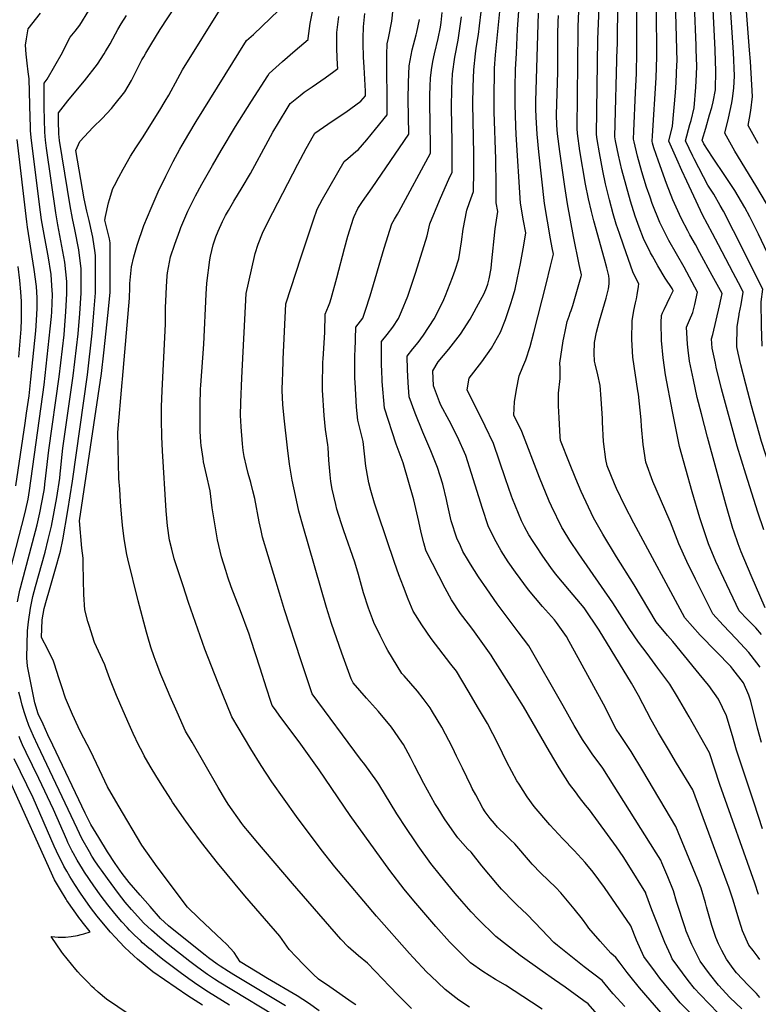
# Model space of a CAD drawing. Units: inches. Extents: x 2614254 to 2619653, y 1475297 to 1480667.
# Drawn here: x 2617817 to 2618421, y 1478840 to 1479645 of the extents above; entities that cross this region are included whole.
import ezdxf

# ---------------------------------------------------------------- set-up
doc = ezdxf.new("R2010")
doc.units = ezdxf.units.IN
doc.header["$MEASUREMENT"] = 0
doc.layers.add('tile_2735_35_contour_10ft', color=194, linetype='Continuous')

msp = doc.modelspace()

# ---------------------------------------------------------------- linework, layer by layer
at = {"layer": 'tile_2735_35_contour_10ft'}
msp.add_line((2618382.78, 1479435.9, 8670), (2618372.74, 1479454.35, 8670), dxfattribs=at)
for points, elevation in [([(2618423.58, 1479377.97), (2618423.07, 1479394.74), (2618422.71, 1479414.19), (2618424.07, 1479424.74), (2618400.11, 1479472.4), (2618392.09, 1479488.33), (2618389.36, 1479493.09), (2618384.13, 1479502.15), (2618379.26, 1479509.68), (2618375.68, 1479516.32), (2618367.99, 1479531.13), (2618366.98, 1479533.23), (2618361.08, 1479545.96), (2618364.66, 1479559.31), (2618365.57, 1479562.45), (2618368.1, 1479572.88), (2618369.54, 1479589.68), (2618370, 1479599.95), (2618370.22, 1479606.93), (2618369.84, 1479620.38), (2618369.74, 1479623.79), (2618368.49, 1479656.9), (2618367.09, 1479687.82), (2618364.93, 1479726.38)], 8690), ([(2618061.74, 1478834.67), (2618052.94, 1478840.97), (2618043.53, 1478846.95), (2618019.44, 1478861.22), (2618010.83, 1478866.46), (2617997.1, 1478874.89), (2617992.07, 1478882.49), (2617985.84, 1478889.36), (2617982.29, 1478892.61), (2617963.36, 1478910.56), (2617953.95, 1478919.55), (2617929.33, 1478952.57), (2617916.77, 1478970.21), (2617897.45, 1479002.81), (2617888.74, 1479017.79), (2617881.98, 1479031.66), (2617874.68, 1479047.41), (2617869.4, 1479057.61), (2617865.62, 1479064.89), (2617864.56, 1479066.87), (2617860.04, 1479077.09), (2617854.37, 1479090.36), (2617851.37, 1479099.49), (2617848.41, 1479108.64), (2617847.81, 1479110.59), (2617844.65, 1479120.52), (2617839.94, 1479129.98), (2617834.82, 1479139.99), (2617835.34, 1479154.32), (2617836.02, 1479159.06), (2617837, 1479163.59), (2617838.9, 1479170.48), (2617841.3, 1479178.91), (2617845.6, 1479194.24), (2617850.13, 1479210.47), (2617852.24, 1479219.79), (2617856.23, 1479243.69), (2617860.11, 1479267.72), (2617872.21, 1479354.69), (2617876.09, 1479388.66), (2617877.6, 1479405.17), (2617878.93, 1479421.66), (2617878.94, 1479432.33), (2617878.91, 1479439.86), (2617878.85, 1479451.82), (2617878.5, 1479454.41), (2617876.68, 1479467.1), (2617876.25, 1479469.5), (2617873.64, 1479480.75), (2617871.88, 1479488.25), (2617869.5, 1479498.45), (2617862.82, 1479537.82), (2617866.05, 1479545.25), (2617877.05, 1479557.09), (2617884.25, 1479564.14), (2617891.8, 1479572.29), (2617893.93, 1479574.62), (2617902.84, 1479585.88), (2617908.18, 1479595.26), (2617913.23, 1479604.93), (2617916.78, 1479611.94), (2617918.26, 1479614.62), (2617919.93, 1479617.59), (2617923.97, 1479624.42), (2617931.77, 1479636.7), (2617963.48, 1479685.72)], 8480), ([(2618427.1, 1479494.53), (2618418.43, 1479509.33), (2618401.43, 1479537.43), (2618393.22, 1479552.13), (2618396.06, 1479564.49), (2618398.74, 1479576.79), (2618399.42, 1479580.32), (2618400.4, 1479588.75), (2618401, 1479598.89), (2618400.27, 1479617.9), (2618396.08, 1479679.48)], 8710), ([(2618361.98, 1479512.98), (2618358.02, 1479521.55), (2618353.89, 1479530.75), (2618347.49, 1479545.6), (2618350.29, 1479557.72), (2618352.81, 1479585.32), (2618353.42, 1479593.41), (2618354, 1479608.34), (2618354.07, 1479610.68), (2618352.66, 1479670.64)], 8680), ([(2618454.28, 1479334.37), (2618448.62, 1479353.77), (2618444.73, 1479368.07), (2618443.92, 1479376.6), (2618442.53, 1479395), (2618440.6, 1479427.63), (2618420.53, 1479469.57), (2618417.67, 1479475.51), (2618413.5, 1479483.72), (2618409.56, 1479491.42), (2618401.34, 1479505.2), (2618393.72, 1479516.63), (2618383.17, 1479532.44), (2618376.08, 1479543.46), (2618374.66, 1479546.33), (2618377.56, 1479556.13), (2618380.74, 1479567.1), (2618382.44, 1479573.05), (2618383.52, 1479577.73), (2618385.4, 1479587.6), (2618385.81, 1479603.32), (2618385.64, 1479610.61), (2618385.32, 1479620.18), (2618382.52, 1479675.55)], 8700), ([(2618420.52, 1479543.76), (2618412.23, 1479558.43), (2618413.34, 1479564.27), (2618414.28, 1479570.53), (2618415.7, 1479581.94), (2618413.99, 1479610.78), (2618413.44, 1479619.92), (2618409.1, 1479673.24)], 8720), ([(2618422.1, 1479115.74), (2618419.35, 1479119.25), (2618412.64, 1479127.7), (2618402.38, 1479138.91), (2618391.92, 1479149.93), (2618383.34, 1479159.14), (2618369.23, 1479187.49), (2618362.19, 1479201.92), (2618355.61, 1479216.35), (2618348.77, 1479234.08), (2618347.53, 1479236.59), (2618334.2, 1479267.43), (2618328.54, 1479283.32), (2618326.37, 1479297.59), (2618325.1, 1479312.29), (2618324.78, 1479317.85), (2618322.66, 1479338.66), (2618322.08, 1479341.65), (2618318.08, 1479369.16), (2618317.04, 1479383.46), (2618317.49, 1479398.63), (2618318.81, 1479407.18), (2618320.02, 1479413.45), (2618320.92, 1479416.78), (2618321.5, 1479420.1), (2618322.46, 1479426.76), (2618322.77, 1479429), (2618318.24, 1479438), (2618310.26, 1479460.56), (2618306.95, 1479470.18), (2618304.46, 1479477.74), (2618301.9, 1479486.31), (2618298.91, 1479497.53), (2618295.76, 1479510.59), (2618293.53, 1479521.26), (2618290.67, 1479536.11), (2618288.77, 1479546.87), (2618288.23, 1479550.91), (2618289.36, 1479629.05), (2618290.78, 1479661.02)], 8640), ([(2618423.16, 1479142.4), (2618418.36, 1479147.81), (2618414.56, 1479151.7), (2618411.54, 1479154.74), (2618404.78, 1479161.68), (2618392.28, 1479188.09), (2618385.82, 1479201.96), (2618379.81, 1479216.39), (2618372.67, 1479237.66), (2618366.56, 1479258.94), (2618356.02, 1479295.95), (2618350.32, 1479324.55), (2618344.63, 1479354.51), (2618342.84, 1479368.44), (2618341.52, 1479382.63), (2618341.1, 1479397.34), (2618341.34, 1479402.95), (2618342.31, 1479405.23), (2618343.56, 1479408.12), (2618348.55, 1479418.22), (2618350.85, 1479423.18), (2618350.92, 1479423.46), (2618350.74, 1479423.8), (2618350, 1479425.02), (2618344.46, 1479433.58), (2618338.34, 1479443.68), (2618333.9, 1479451.71), (2618332.41, 1479454.4), (2618326.77, 1479466.09), (2618323.15, 1479475.19), (2618319.84, 1479484.16), (2618315.95, 1479496.56), (2618312.42, 1479509.28), (2618309.05, 1479522.14), (2618306.35, 1479534.25), (2618303.92, 1479545.92), (2618303.38, 1479549.11), (2618305.26, 1479622.13), (2618305.31, 1479623.55), (2618305.8, 1479661.02)], 8650), ([(2617815.11, 1479169.06), (2617817.02, 1479178.5), (2617817.52, 1479180.5), (2617831.19, 1479231.99), (2617833.48, 1479241.81), (2617836.54, 1479258.76), (2617837.03, 1479261.71), (2617837.56, 1479265.36), (2617838.34, 1479272.13), (2617840.6, 1479292.93), (2617849.19, 1479352.89), (2617853.1, 1479387.24), (2617853.47, 1479391.41), (2617854.71, 1479406.17), (2617855.44, 1479420.93), (2617855.47, 1479430.91), (2617853.85, 1479446.68), (2617848.16, 1479477.25), (2617846.41, 1479486.96), (2617838.81, 1479539.79), (2617838.03, 1479546.25), (2617837.36, 1479552.87), (2617837.08, 1479563.37), (2617836.96, 1479573.2), (2617836.76, 1479592.87), (2617839.22, 1479596.24), (2617851.84, 1479618.13), (2617854.91, 1479624.19), (2617858.11, 1479630.47), (2617862.15, 1479635.52), (2617866.04, 1479640.43), (2617873.39, 1479652.34)], 8460), ([(2618091.54, 1478839.8), (2618088.57, 1478841.72), (2618070.3, 1478854.35), (2618061.17, 1478860.67), (2618056.6, 1478864.87), (2618054.8, 1478866.61), (2618048.77, 1478872.7), (2618042.87, 1478878.82), (2618036.99, 1478884.95), (2618033.23, 1478890.42), (2618029.42, 1478895.74), (2618000.93, 1478928.65), (2617978.6, 1478955.73), (2617965.49, 1478972.49), (2617957.06, 1478983.8), (2617952.7, 1478989.76), (2617941.86, 1479005.39), (2617940.31, 1479007.67), (2617933.46, 1479018.47), (2617928.95, 1479025.69), (2617923.53, 1479034.71), (2617918.73, 1479043.28), (2617916.93, 1479046.61), (2617914.24, 1479051.66), (2617909.65, 1479061.42), (2617905.2, 1479071.14), (2617898.78, 1479086.13), (2617896.08, 1479092.63), (2617890.62, 1479106), (2617887.37, 1479115.02), (2617886.47, 1479117.67), (2617884.54, 1479121.75), (2617877.91, 1479135.79), (2617873.59, 1479149.63), (2617872.64, 1479153.02), (2617870.12, 1479162.52), (2617869.26, 1479174.95), (2617868.94, 1479186.97), (2617868.68, 1479200), (2617868.84, 1479204.66), (2617867.76, 1479212.89), (2617865.87, 1479235.19), (2617883.8, 1479355.6), (2617885.76, 1479372.51), (2617889.13, 1479405.53), (2617890.72, 1479422.03), (2617890.74, 1479432.7), (2617890.75, 1479438.42), (2617890.76, 1479462.47), (2617890.31, 1479465.61), (2617886.57, 1479480.94), (2617887.13, 1479484.09), (2617889.48, 1479495.27), (2617890.18, 1479497.97), (2617892.96, 1479506.77), (2617894.34, 1479509.41), (2617897.86, 1479516.01), (2617901.41, 1479522.59), (2617907.51, 1479533.28), (2617911.85, 1479540.08), (2617917.32, 1479548.16), (2617931.41, 1479570.91), (2617935.82, 1479578.15), (2617938.67, 1479583.29), (2617946.04, 1479596.72), (2617949.86, 1479603.75), (2617982.89, 1479656.74)], 8490), ([(2618137.19, 1478836.7), (2618126.55, 1478847.34), (2618118.78, 1478855.13), (2618113.77, 1478860.57), (2618101.01, 1478873.88), (2618093.73, 1478879.86), (2618085.35, 1478887), (2618079.41, 1478893.41), (2618039.81, 1478938.88), (2618009.87, 1478973.97), (2618004.63, 1478980.21), (2618000.14, 1478985.61), (2617998.45, 1478987.85), (2617987.32, 1479003.71), (2617985.05, 1479007.2), (2617979.14, 1479017.26), (2617957.71, 1479054.37), (2617952.49, 1479063.46), (2617945.68, 1479078.85), (2617939.96, 1479091.81), (2617934.76, 1479103.83), (2617933.86, 1479105.95), (2617932.34, 1479109.73), (2617928.33, 1479119.79), (2617926.8, 1479124.09), (2617924.08, 1479132.02), (2617921.56, 1479140.52), (2617920.41, 1479144.4), (2617913.69, 1479169.75), (2617905.17, 1479204.28), (2617904.37, 1479207.65), (2617902.16, 1479220.56), (2617901, 1479231.82), (2617900.12, 1479240.79), (2617899.34, 1479250.72), (2617898.59, 1479261.14), (2617898.03, 1479269.74), (2617897.13, 1479307.59), (2617900.7, 1479348.36), (2617900.98, 1479351.12), (2617906.62, 1479417.27), (2617906.92, 1479425.86), (2617906.82, 1479429.18), (2617908.35, 1479442.74), (2617910.12, 1479451.03), (2617913.01, 1479460.61), (2617918.41, 1479476.77), (2617924.21, 1479490.94), (2617930.06, 1479504.09), (2617936.27, 1479516.88), (2617942.32, 1479528.85), (2617947.76, 1479539.01), (2617949.66, 1479542.29), (2617955.01, 1479551.44), (2617961.2, 1479561.52), (2618002.3, 1479627.84), (2618007.93, 1479632.86), (2618028.56, 1479652.56)], 8500), ([(2618184.59, 1478837.72), (2618175.8, 1478843.63), (2618173.32, 1478845.29), (2618164.5, 1478852.11), (2618152.85, 1478863.28), (2618149.71, 1478866.35), (2618138.43, 1478878.4), (2618135.4, 1478881.65), (2618108.43, 1478912.14), (2618074.32, 1478952.58), (2618063.29, 1478966.6), (2618043.21, 1478993.71), (2618032.95, 1479007.79), (2618022.84, 1479022.02), (2618014.19, 1479035.28), (2618005.88, 1479048.86), (2617990.26, 1479075.05), (2617979.03, 1479102.63), (2617973.61, 1479116.5), (2617968.27, 1479130.39), (2617954.97, 1479168.65), (2617950.47, 1479182.19), (2617943.16, 1479204.29), (2617941.1, 1479212.02), (2617939.29, 1479219.53), (2617937.64, 1479231.25), (2617936.67, 1479243.34), (2617933.59, 1479292.35), (2617933.07, 1479303.93), (2617932.66, 1479318.14), (2617932.7, 1479328.45), (2617933.23, 1479341.83), (2617936, 1479396.11), (2617936.15, 1479404.81), (2617936.14, 1479409.64), (2617936.3, 1479414.89), (2617936.81, 1479426.45), (2617937.44, 1479435.4), (2617937.66, 1479437.93), (2617940.23, 1479450.99), (2617943.74, 1479461.29), (2617947.74, 1479472.53), (2617948.69, 1479475.02), (2617950.27, 1479478.69), (2617954.37, 1479488.28), (2617957.4, 1479494.44), (2617960.69, 1479501), (2617965.78, 1479510.39), (2617974.37, 1479525.77), (2617981.44, 1479537.91), (2617993.35, 1479557.64), (2618006.41, 1479578.32), (2618019.55, 1479599.03), (2618020.74, 1479600.91), (2618031.79, 1479610.79), (2618041.91, 1479619.72), (2618052.65, 1479628.7), (2618052.65, 1479629.4), (2618054.31, 1479641.66), (2618056.7, 1479653.92)], 8510), ([(2618311.38, 1478838.42), (2618301.88, 1478848.62), (2618300.13, 1478850.7), (2618292.8, 1478859.53), (2618278.27, 1478870.72), (2618256.39, 1478888.22), (2618253.33, 1478890.67), (2618243.54, 1478901.04), (2618231.6, 1478913.41), (2618223.13, 1478921.32), (2618220.88, 1478923.49), (2618210.72, 1478934.25), (2618207.47, 1478937.94), (2618194.56, 1478953.42), (2618185.87, 1478964.35), (2618183.13, 1478967.06), (2618174.91, 1478976.12), (2618172.19, 1478979.9), (2618164.15, 1478991.65), (2618158.74, 1479000.18), (2618156.17, 1479004.3), (2618147.21, 1479020.52), (2618139.64, 1479035.4), (2618136.37, 1479041.91), (2618130.56, 1479052.43), (2618129.13, 1479054.49), (2618120.72, 1479066.54), (2618109.99, 1479079.42), (2618100.19, 1479090.37), (2618089.37, 1479102.97), (2618087.86, 1479106.11), (2618080.18, 1479127.22), (2618071.67, 1479151.32), (2618067.54, 1479164.32), (2618048.42, 1479230.74), (2618045.12, 1479243.27), (2618042.15, 1479255.86), (2618039.57, 1479268.6), (2618037.43, 1479281.71), (2618035.65, 1479294.84), (2618032.91, 1479319.21), (2618032, 1479330.45), (2618031.51, 1479341.71), (2618031.7, 1479350.88), (2618031.81, 1479355.24), (2618032.32, 1479367.36), (2618034.26, 1479412.61), (2618046.83, 1479450.94), (2618056.86, 1479481.24), (2618059.98, 1479489.93), (2618064.46, 1479498.12), (2618082.15, 1479528.82), (2618084.95, 1479531.29), (2618091.7, 1479537.13), (2618093.54, 1479538.58), (2618100.49, 1479546.72), (2618107.76, 1479555.29), (2618117.21, 1479566.98), (2618117.19, 1479589.97), (2618117.02, 1479594.98), (2618116.81, 1479610.44), (2618116.97, 1479616.33), (2618117.26, 1479625.23), (2618118.19, 1479629.82), (2618120.88, 1479643.71), (2618122, 1479653.59)], 8540), ([(2618372.74, 1479454.35), (2618369.04, 1479461.14), (2618364.52, 1479469.07), (2618362.8, 1479472.28), (2618357.61, 1479482.22), (2618356.11, 1479485.52), (2618350.75, 1479497.74), (2618345.53, 1479510.91), (2618338.97, 1479529.13), (2618335.26, 1479540.16), (2618334.07, 1479543.89), (2618333.7, 1479545.51), (2618333.92, 1479549.79), (2618337, 1479597.21), (2618337.63, 1479614.48), (2618337.19, 1479654.29)], 8670), ([(2617809.32, 1479195.39), (2617821.19, 1479241.06), (2617823.29, 1479250.4), (2617823.8, 1479252.93), (2617824.96, 1479259.98), (2617837.02, 1479346.41), (2617841.92, 1479392.29), (2617842.8, 1479402.19), (2617843.02, 1479406.2), (2617843.63, 1479420.32), (2617843.62, 1479420.69), (2617843.48, 1479423.27), (2617842.69, 1479436.7), (2617840.27, 1479451.75), (2617837.35, 1479466.36), (2617834.75, 1479481.15), (2617833.09, 1479493.89), (2617827.24, 1479539.88), (2617826.5, 1479546.21), (2617825.78, 1479554.07), (2617825.62, 1479557.78), (2617825.37, 1479564.58), (2617824.92, 1479585.77), (2617824.6, 1479596.42), (2617823.9, 1479602.33), (2617823.08, 1479609.18), (2617822.3, 1479616.55), (2617821.57, 1479623.92), (2617822.47, 1479629.31), (2617823.9, 1479637.27), (2617833.92, 1479650.14)], 8450), ([(2618034.03, 1478839.01), (2617991.86, 1478864.22), (2617987.5, 1478866.98), (2617980.79, 1478871.35), (2617978.33, 1478873.02), (2617971.07, 1478878.24), (2617968.46, 1478880.23), (2617940.03, 1478903.03), (2617938.49, 1478904.36), (2617932.05, 1478910.29), (2617923.4, 1478920.13), (2617915.31, 1478929.37), (2617906.24, 1478939.77), (2617900.72, 1478947.01), (2617894.83, 1478955.09), (2617888.76, 1478964.87), (2617881.5, 1478976.57), (2617875.05, 1478987.03), (2617872.1, 1478992.99), (2617870.44, 1478996.46), (2617844.02, 1479051.96), (2617839.97, 1479060.47), (2617835.94, 1479069), (2617831.92, 1479077.54), (2617829.13, 1479086.63), (2617823.32, 1479116.57), (2617822.67, 1479123.2), (2617823.39, 1479145.26), (2617824.15, 1479152.83), (2617825.68, 1479164), (2617827.71, 1479173.39), (2617829.86, 1479181.65), (2617837.73, 1479209.68), (2617840.29, 1479220.1), (2617842.86, 1479230.8), (2617847.12, 1479254.38), (2617849.6, 1479270.22), (2617850.01, 1479273.8), (2617850.52, 1479278.65), (2617851.06, 1479284.19), (2617852.21, 1479294.59), (2617860.7, 1479353.79), (2617864.7, 1479388.15), (2617866.13, 1479404.81), (2617867.18, 1479421.29), (2617867.2, 1479431.96), (2617867.15, 1479441.35), (2617865.1, 1479456.74), (2617862.08, 1479473.41), (2617860.15, 1479482.41), (2617858.03, 1479492.74), (2617849.51, 1479546.11), (2617848.9, 1479551.67), (2617848.72, 1479562.16), (2617848.64, 1479568.67), (2617856.35, 1479578.55), (2617858.74, 1479581.53), (2617869.76, 1479594.85), (2617880.56, 1479608.56), (2617885.92, 1479617.02), (2617887.08, 1479618.89), (2617890.69, 1479625.07), (2617895.24, 1479633.25), (2617897.21, 1479636.71), (2617899.91, 1479641.36), (2617904.24, 1479648.19)], 8470), ([(2618243.87, 1478836.16), (2618235.06, 1478841.93), (2618213.94, 1478855.72), (2618205.8, 1478860.48), (2618195.26, 1478866.88), (2618185.35, 1478873.94), (2618170.77, 1478888.4), (2618168.16, 1478891.29), (2618156.97, 1478903.69), (2618139, 1478924.66), (2618130.99, 1478934.27), (2618119.41, 1478949.54), (2618086.93, 1478994.57), (2618061.64, 1479031.67), (2618045.35, 1479054.56), (2618030.43, 1479074.42), (2618025.01, 1479081.82), (2618023.13, 1479084.4), (2618022.06, 1479087.65), (2618018.57, 1479098.38), (2618013.45, 1479114.86), (2618005.86, 1479138.29), (2618004.31, 1479142.67), (2617996.39, 1479163.99), (2617994.86, 1479167.86), (2617989.8, 1479181.2), (2617987.1, 1479189.28), (2617985.29, 1479194.73), (2617981.77, 1479205.89), (2617978.67, 1479219.61), (2617976.37, 1479232.77), (2617974.25, 1479246), (2617972.47, 1479259.75), (2617969.66, 1479272.98), (2617967.22, 1479283.47), (2617966.75, 1479286.26), (2617965.08, 1479296.74), (2617964.88, 1479299.53), (2617964.43, 1479308.65), (2617964.35, 1479314.06), (2617964.34, 1479330.09), (2617964.69, 1479342.9), (2617964.85, 1479346.1), (2617967.4, 1479379.68), (2617969.37, 1479420.47), (2617969.86, 1479429.49), (2617972.35, 1479448.45), (2617972.79, 1479451.47), (2617975.11, 1479460.87), (2617977.14, 1479467.26), (2617979.18, 1479472.14), (2617982.72, 1479479.78), (2617985.18, 1479484.75), (2617987.41, 1479488.85), (2617991.78, 1479496.41), (2617998.71, 1479507.81), (2618005.59, 1479519.26), (2618020.04, 1479545.92), (2618023.82, 1479553.03), (2618028.34, 1479560.49), (2618036.36, 1479573.52), (2618038.06, 1479576.25), (2618046.19, 1479582.92), (2618049.48, 1479585.61), (2618055.86, 1479589.9), (2618066.48, 1479597.19), (2618073.73, 1479602.57), (2618076.75, 1479604.83), (2618076.51, 1479608.05), (2618076.07, 1479620.71), (2618076.07, 1479623.9), (2618076.09, 1479634.32), (2618077.69, 1479647.4)], 8520), ([(2618299.87, 1478819.3), (2618281.48, 1478840.59), (2618278.04, 1478843.1), (2618262.78, 1478854.09), (2618253.85, 1478860.1), (2618243.83, 1478867.2), (2618225.87, 1478879.93), (2618205.93, 1478895.48), (2618191.57, 1478909.58), (2618185.85, 1478915.81), (2618178.19, 1478924.3), (2618172.77, 1478930.7), (2618160.76, 1478945.38), (2618153.01, 1478955.25), (2618142.6, 1478969.53), (2618139.7, 1478973.77), (2618133.02, 1478983.72), (2618125.21, 1478995.9), (2618110.35, 1479020), (2618108.88, 1479022.38), (2618098.85, 1479036.22), (2618095.4, 1479040.55), (2618056, 1479093.75), (2618051.2, 1479107.66), (2618046.55, 1479121.61), (2618033.18, 1479162.63), (2618029.1, 1479176.22), (2618015.43, 1479221.84), (2618014.17, 1479227.36), (2618012.64, 1479234.48), (2618009.01, 1479253.53), (2618007.49, 1479259.85), (2618005.74, 1479266.57), (2618003.67, 1479274.07), (2618002.21, 1479279.6), (2618000.36, 1479287.87), (2617999.61, 1479292.68), (2617999.01, 1479298.12), (2617997.85, 1479312.19), (2617997.5, 1479317.08), (2617997.31, 1479321.46), (2617997.49, 1479331.99), (2617998.45, 1479352.04), (2618002.06, 1479421.05), (2618008.73, 1479451.36), (2618009.4, 1479453.78), (2618011.64, 1479461.29), (2618015.34, 1479470.41), (2618019.56, 1479479.27), (2618044.16, 1479526.87), (2618051.1, 1479539.58), (2618057.11, 1479550.24), (2618058.19, 1479552.15), (2618068.67, 1479559.54), (2618071.38, 1479561.24), (2618083.47, 1479569.35), (2618095.59, 1479578.19), (2618099.54, 1479582.62), (2618099.58, 1479586.49), (2618098.51, 1479606.01), (2618097.94, 1479614.26), (2618097.53, 1479625.64), (2618097.62, 1479629.79), (2618097.9, 1479638.89), (2618098.97, 1479650.02)], 8530), ([(2618344.28, 1478829.37), (2618323.49, 1478853.71), (2618315.39, 1478863.39), (2618313.3, 1478866.08), (2618307.74, 1478873.78), (2618304.12, 1478878.47), (2618300.01, 1478881.86), (2618291.27, 1478891.7), (2618282.13, 1478902.42), (2618280.35, 1478904.74), (2618276.72, 1478909.63), (2618269.96, 1478918.12), (2618259.21, 1478931.27), (2618255.15, 1478935.54), (2618242.82, 1478947.43), (2618235.69, 1478954.76), (2618234.28, 1478956.36), (2618221.44, 1478971.34), (2618218.09, 1478974.55), (2618214.38, 1478978.18), (2618207.38, 1478985.03), (2618204.86, 1478987.77), (2618201.42, 1478992.08), (2618197.38, 1478997.53), (2618195.48, 1479000.47), (2618189.59, 1479011.2), (2618186.77, 1479016.39), (2618185.75, 1479018.42), (2618178.63, 1479033.15), (2618173.97, 1479043.04), (2618170.66, 1479049.92), (2618161.95, 1479066.63), (2618154.37, 1479079.05), (2618152.25, 1479082.51), (2618146.7, 1479090.04), (2618141.94, 1479095.96), (2618131, 1479108.54), (2618129.24, 1479110.52), (2618117.67, 1479129.32), (2618116.13, 1479132.25), (2618111.35, 1479141.42), (2618106.3, 1479152.14), (2618105.15, 1479155.19), (2618102.02, 1479163.89), (2618097.99, 1479176.43), (2618093.74, 1479191.41), (2618090.73, 1479201.5), (2618081.77, 1479227.06), (2618079.67, 1479233.5), (2618076.19, 1479244.89), (2618075.25, 1479248.49), (2618073.57, 1479255.41), (2618072.27, 1479261.07), (2618071.29, 1479267.54), (2618070.55, 1479272.91), (2618069.66, 1479284.88), (2618068.95, 1479295.2), (2618068.77, 1479297.28), (2618066.78, 1479309.94), (2618065.76, 1479321.41), (2618064.35, 1479342.08), (2618064.25, 1479345.37), (2618064.65, 1479364.89), (2618064.81, 1479367.56), (2618066.38, 1479389.09), (2618066.46, 1479404.17), (2618069.14, 1479410.75), (2618070.21, 1479413.5), (2618071.52, 1479417.02), (2618076.07, 1479433.89), (2618082.23, 1479457.84), (2618085, 1479468.01), (2618089.67, 1479482.66), (2618090.13, 1479484.1), (2618093.19, 1479490.4), (2618096.91, 1479496.28), (2618104.94, 1479507.52), (2618134.87, 1479551.34), (2618134.63, 1479565.76), (2618134.38, 1479579.55), (2618134.61, 1479593.42), (2618135.07, 1479607.21), (2618137.54, 1479620.19), (2618140.83, 1479632.34), (2618141.41, 1479634.69), (2618143.52, 1479645.1)], 8550), ([(2618364.96, 1478832.95), (2618356.52, 1478841.37), (2618340.12, 1478861.43), (2618336.39, 1478866.36), (2618326.94, 1478879.12), (2618320.95, 1478892.48), (2618316.24, 1478904.32), (2618294.83, 1478935.62), (2618285.45, 1478948.23), (2618279.12, 1478956.02), (2618269.89, 1478965.94), (2618260.76, 1478975.37), (2618250.23, 1478986.92), (2618237.42, 1479001.93), (2618231.55, 1479009.6), (2618225, 1479019.98), (2618223.29, 1479022.88), (2618215.03, 1479037.9), (2618207.81, 1479052.8), (2618199.18, 1479069.52), (2618191.88, 1479081.96), (2618183.28, 1479096.42), (2618173.75, 1479112.3), (2618169.12, 1479118.07), (2618153.22, 1479139.11), (2618145.48, 1479150.21), (2618138.51, 1479161.54), (2618134.29, 1479171.29), (2618130.54, 1479181.19), (2618126.85, 1479191.1), (2618123.31, 1479201.27), (2618109.79, 1479240.77), (2618106.85, 1479249.78), (2618103.81, 1479260.02), (2618102.12, 1479266.24), (2618101.56, 1479269.44), (2618099.78, 1479279.95), (2618098.78, 1479290.02), (2618097.6, 1479300.2), (2618096.95, 1479302.21), (2618093.09, 1479317.42), (2618092.11, 1479328.25), (2618090.95, 1479348.7), (2618090.83, 1479351.67), (2618090.9, 1479371.36), (2618090.96, 1479374.32), (2618091.63, 1479393.59), (2618097.22, 1479400.85), (2618099.52, 1479407.54), (2618103.22, 1479419.19), (2618114.72, 1479458.01), (2618121.07, 1479478.11), (2618123.21, 1479481.81), (2618125.66, 1479486), (2618126.84, 1479487.78), (2618152.53, 1479535.7), (2618152.53, 1479541.64), (2618152, 1479577.13), (2618152.05, 1479583.04), (2618152.29, 1479590.53), (2618152.58, 1479596.98), (2618153.54, 1479603.89), (2618154.58, 1479610.73), (2618156, 1479616.86), (2618158.9, 1479629.38), (2618160.7, 1479638.63), (2618161.25, 1479642.47), (2618162.09, 1479650.7)], 8560), ([(2618395.03, 1478825.25), (2618373.04, 1478848.26), (2618368.4, 1478853.02), (2618363.16, 1478859.61), (2618350.19, 1478877.28), (2618348.89, 1478880.03), (2618344.01, 1478890.65), (2618333.62, 1478917.24), (2618328.71, 1478930.6), (2618328.49, 1478931.14), (2618314.79, 1478953.44), (2618309.96, 1478960.9), (2618304.56, 1478968.79), (2618282.43, 1478999.18), (2618279.26, 1479002.94), (2618274.39, 1479009.28), (2618271.04, 1479013.71), (2618266.24, 1479020.13), (2618257.79, 1479033.35), (2618249.9, 1479046.73), (2618235.63, 1479071.16), (2618228.5, 1479083.58), (2618226.81, 1479086.45), (2618218.65, 1479099.51), (2618203.93, 1479122.86), (2618202.2, 1479125.6), (2618187.28, 1479146.41), (2618183.6, 1479151.2), (2618177.18, 1479159.46), (2618169.65, 1479170.63), (2618164.54, 1479180.12), (2618154.11, 1479200.47), (2618150.55, 1479207.86), (2618148.92, 1479211.34), (2618147.17, 1479217.37), (2618144.93, 1479225.66), (2618143.05, 1479234.74), (2618139.07, 1479252.5), (2618130.18, 1479282.68), (2618124.67, 1479297.9), (2618114.94, 1479327.38), (2618113.09, 1479349.09), (2618112.75, 1479358.99), (2618112.68, 1479361.33), (2618112.58, 1479381.72), (2618117.11, 1479387.64), (2618121.7, 1479393.51), (2618126.54, 1479400.62), (2618128.98, 1479406.26), (2618134.18, 1479418.95), (2618140.71, 1479438.43), (2618149.92, 1479468.27), (2618152.15, 1479477.88), (2618159.88, 1479496.97), (2618168.42, 1479516.36), (2618170.2, 1479520.06), (2618170.24, 1479531.31), (2618170.2, 1479545.14), (2618169.75, 1479572.72), (2618170.03, 1479588.48), (2618170.51, 1479600.54), (2618172.57, 1479614.29), (2618175.2, 1479628.06), (2618176.97, 1479639.57), (2618177.96, 1479647.05)], 8570), ([(2618406.94, 1478836.43), (2618397.36, 1478845.76), (2618387.86, 1478855.82), (2618380.62, 1478865), (2618373.03, 1478875.48), (2618370.69, 1478879.87), (2618366.21, 1478888.9), (2618361.62, 1478900.02), (2618360.67, 1478902.5), (2618353.72, 1478924.13), (2618351.12, 1478932.79), (2618346.46, 1478944.21), (2618341.71, 1478955.63), (2618340.73, 1478957.96), (2618337.01, 1478963.95), (2618293.41, 1479033), (2618284.75, 1479044.88), (2618283.54, 1479046.5), (2618281.95, 1479048.82), (2618276.89, 1479056.53), (2618270.06, 1479068.09), (2618261.16, 1479083.95), (2618232.94, 1479133.12), (2618224.39, 1479144.6), (2618207.22, 1479167.53), (2618198.63, 1479179.56), (2618191.91, 1479189.51), (2618185.23, 1479199.8), (2618183.61, 1479202.55), (2618179.14, 1479210.32), (2618177.01, 1479214.83), (2618174.06, 1479221.23), (2618169.63, 1479235.38), (2618166.36, 1479249.98), (2618165.82, 1479252.61), (2618162.73, 1479265.17), (2618158.33, 1479278.95), (2618152.9, 1479292.46), (2618146.27, 1479307.75), (2618139.99, 1479323.3), (2618135.15, 1479336.6), (2618134.36, 1479348.28), (2618133.84, 1479358.56), (2618133.53, 1479369.85), (2618138.05, 1479375.77), (2618142.53, 1479381.06), (2618146.81, 1479386.96), (2618155.53, 1479400.39), (2618160.2, 1479409.3), (2618163.64, 1479416.28), (2618164.96, 1479419.41), (2618170.6, 1479434.16), (2618172.65, 1479440.04), (2618175.72, 1479449.3), (2618178.03, 1479463.23), (2618179.37, 1479473.75), (2618182.18, 1479489.28), (2618184.51, 1479495.37), (2618187.86, 1479504.42), (2618187.94, 1479520.98), (2618187.98, 1479534.83), (2618187.33, 1479576.2), (2618187.42, 1479590.05), (2618187.92, 1479603.98), (2618189.44, 1479617.01), (2618190, 1479621.65), (2618191.71, 1479632.84), (2618192.67, 1479639.86), (2618193.93, 1479651.28)], 8580), ([(2618413.75, 1478854.25), (2618412.26, 1478855.79), (2618402.69, 1478865.97), (2618399.97, 1478869.51), (2618394.42, 1478876.96), (2618390.73, 1478884), (2618387.85, 1478889.55), (2618385.85, 1478894.76), (2618382.42, 1478904.63), (2618378.29, 1478919.84), (2618377.3, 1478923.12), (2618373.69, 1478935), (2618370.42, 1478943.17), (2618369.11, 1478946.43), (2618353.23, 1478985.35), (2618326.22, 1479030.84), (2618316.64, 1479046.88), (2618307.23, 1479060.66), (2618304.43, 1479065.03), (2618299.21, 1479075.08), (2618295.66, 1479082.39), (2618273.38, 1479123.24), (2618265.95, 1479136.58), (2618263.69, 1479140.64), (2618255.54, 1479152.21), (2618253.96, 1479154.3), (2618244.17, 1479165.31), (2618232.62, 1479179.01), (2618221.98, 1479193.24), (2618216.08, 1479201.84), (2618210.48, 1479210.62), (2618204.9, 1479220.45), (2618199.67, 1479231.3), (2618194.99, 1479245.35), (2618186.16, 1479273.93), (2618181.36, 1479288.71), (2618174.57, 1479303.82), (2618167.79, 1479317.2), (2618161.18, 1479329.78), (2618160.02, 1479332.65), (2618155.05, 1479345.67), (2618154.49, 1479357.98), (2618158.89, 1479365.21), (2618167.65, 1479375.65), (2618177.13, 1479387.9), (2618184.93, 1479400.15), (2618193.56, 1479415.75), (2618194.79, 1479417.98), (2618196.43, 1479421.18), (2618198.31, 1479425.77), (2618199.34, 1479428.79), (2618200.66, 1479433.17), (2618202.07, 1479441.57), (2618202.53, 1479444.99), (2618205.5, 1479474.04), (2618207.66, 1479488.05), (2618206.38, 1479495.21), (2618206.21, 1479509.01), (2618206.11, 1479530.72), (2618204.77, 1479569.62), (2618204.61, 1479586.92), (2618204.81, 1479597.48), (2618204.98, 1479605.24), (2618205.76, 1479616.18), (2618207.97, 1479637.88), (2618209.26, 1479651.55)], 8590), ([(2618420.31, 1478878.59), (2618416.2, 1478884.01), (2618412.86, 1478888.56), (2618407.72, 1478900.27), (2618403.79, 1478912.52), (2618399.85, 1478925.21), (2618396.45, 1478935.79), (2618395.96, 1478937.18), (2618395.16, 1478939.39), (2618366.96, 1479015.55), (2618353.62, 1479037.31), (2618347.01, 1479048.31), (2618338.91, 1479061.96), (2618333.01, 1479072.71), (2618322.69, 1479092.46), (2618316.88, 1479102.68), (2618290.43, 1479145.91), (2618278.18, 1479164.12), (2618266.17, 1479178.2), (2618254.81, 1479192.01), (2618251.07, 1479197.15), (2618244.39, 1479206.38), (2618238.6, 1479215.04), (2618236.49, 1479218.32), (2618233.05, 1479223.85), (2618229.53, 1479230.3), (2618228.06, 1479232.98), (2618227.01, 1479235.22), (2618219.56, 1479253.23), (2618218.78, 1479255.35), (2618213.85, 1479269.66), (2618209.02, 1479284.02), (2618204.13, 1479298.36), (2618197.38, 1479312.62), (2618182.56, 1479342.44), (2618184.27, 1479351.83), (2618194.49, 1479365.11), (2618202.36, 1479376.41), (2618209.71, 1479389.46), (2618213.88, 1479399.72), (2618218.19, 1479412.96), (2618219.54, 1479417.18), (2618221.77, 1479424.63), (2618223.53, 1479432.45), (2618226.29, 1479445.6), (2618229.02, 1479460.45), (2618230.4, 1479470.68), (2618228.61, 1479480.43), (2618226.14, 1479494.93), (2618222.68, 1479551.01), (2618222.3, 1479557.91), (2618221.79, 1479575.63), (2618221.8, 1479589.31), (2618222.21, 1479604.2), (2618222.78, 1479617.41), (2618223.64, 1479637.02), (2618224.85, 1479651.84)], 8600), ([(2618420.77, 1478929.83), (2618417.76, 1478939.17), (2618389.15, 1479019.88), (2618380.69, 1479045.74), (2618363.91, 1479075.12), (2618354.44, 1479091.44), (2618348.2, 1479101.68), (2618338.49, 1479114.83), (2618329.56, 1479126.8), (2618322.51, 1479136.08), (2618314.94, 1479147.38), (2618301.58, 1479168.13), (2618273.95, 1479208.2), (2618266.47, 1479219.32), (2618260.99, 1479228.16), (2618259.95, 1479229.89), (2618251.54, 1479247.13), (2618249.64, 1479251.31), (2618241.77, 1479270.66), (2618227.24, 1479308.15), (2618220.73, 1479321.68), (2618221.32, 1479332.43), (2618222.81, 1479342.69), (2618225.16, 1479353.73), (2618228.2, 1479361.25), (2618230.55, 1479366.76), (2618233.96, 1479377.84), (2618237.06, 1479389.27), (2618247.2, 1479428.8), (2618250.78, 1479443.38), (2618253.15, 1479453.3), (2618252.1, 1479458.39), (2618250.58, 1479465.65), (2618248.16, 1479480.15), (2618245.76, 1479494.65), (2618241.12, 1479536.9), (2618239.78, 1479551.33), (2618238.98, 1479565.12), (2618238.72, 1479572.02), (2618238.68, 1479578.22), (2618240.74, 1479650.22)], 8610), ([(2618423.92, 1478983.6), (2618416.99, 1479004.42), (2618402.76, 1479047.72), (2618399.44, 1479059.53), (2618395.95, 1479071.28), (2618394.43, 1479075.94), (2618387.91, 1479089.46), (2618379.96, 1479100.67), (2618378.38, 1479102.65), (2618369.74, 1479113.26), (2618350.58, 1479136.52), (2618346.28, 1479141.54), (2618337.07, 1479152.61), (2618319.12, 1479183.01), (2618304.68, 1479205.78), (2618293.33, 1479224.48), (2618285.91, 1479237.68), (2618275.62, 1479259.3), (2618271.43, 1479269.58), (2618266.24, 1479282.42), (2618258.9, 1479300.91), (2618258.6, 1479304.04), (2618257.73, 1479319.38), (2618257.3, 1479329.37), (2618257.34, 1479339.51), (2618258.5, 1479351.55), (2618258.64, 1479354.38), (2618258.57, 1479360.12), (2618258.35, 1479364.15), (2618261.05, 1479382.25), (2618261.57, 1479384.96), (2618262.86, 1479391.45), (2618264.18, 1479398.13), (2618265.88, 1479402.67), (2618266.88, 1479405.14), (2618267.63, 1479407.18), (2618268.98, 1479411.29), (2618274.87, 1479432.31), (2618275.62, 1479435), (2618275.88, 1479436.08), (2618275.88, 1479436.28), (2618274.16, 1479444.64), (2618269.39, 1479467.62), (2618264.7, 1479494.38), (2618262.41, 1479508.39), (2618258.22, 1479537.22), (2618256.5, 1479551.65), (2618255.94, 1479558.54), (2618255.57, 1479567.13), (2618256.69, 1479602.11), (2618256.76, 1479631.02), (2618256.78, 1479633.03), (2618256.89, 1479643.19), (2618257.16, 1479648.28)], 8620), ([(2618423.14, 1479054.05), (2618419.85, 1479065.87), (2618414.38, 1479087.89), (2618412.78, 1479092.69), (2618408.45, 1479102.83), (2618399.81, 1479114.16), (2618397.98, 1479116.22), (2618386.16, 1479128.38), (2618373.1, 1479141.74), (2618360.39, 1479155.96), (2618318.9, 1479233.33), (2618311.3, 1479247.56), (2618304.71, 1479261.62), (2618303.09, 1479265.53), (2618297.07, 1479280.15), (2618295.93, 1479285.45), (2618294.04, 1479300.07), (2618293.24, 1479315.8), (2618293.15, 1479318.82), (2618292.1, 1479334.92), (2618291.33, 1479345.74), (2618289.35, 1479354.67), (2618287.09, 1479363.66), (2618286.73, 1479365.79), (2618286.48, 1479372.36), (2618286.61, 1479380.63), (2618286.68, 1479381.09), (2618288.38, 1479389.45), (2618290.82, 1479398.66), (2618296.08, 1479417.3), (2618297.95, 1479424.76), (2618298.69, 1479429), (2618298.7, 1479432.91), (2618298.24, 1479435.38), (2618296.74, 1479442.05), (2618294.82, 1479449.17), (2618286.05, 1479480.37), (2618284.09, 1479488.1), (2618281.7, 1479498.36), (2618279.33, 1479510.42), (2618274.78, 1479537.54), (2618272.71, 1479551.95), (2618272.45, 1479556.04), (2618273.17, 1479636.1), (2618273.31, 1479639.32), (2618273.91, 1479651.68)], 8630), ([(2618426.22, 1479164.21), (2618414.68, 1479190.51), (2618406.54, 1479209.8), (2618403.95, 1479216.43), (2618400.38, 1479226.72), (2618399.64, 1479228.94), (2618393.84, 1479248.89), (2618378.98, 1479303.6), (2618373.98, 1479322.67), (2618370.51, 1479336.07), (2618367.42, 1479350.4), (2618364.24, 1479365.7), (2618363.1, 1479374.78), (2618362.57, 1479379.69), (2618361.74, 1479393.45), (2618364.24, 1479399.39), (2618366.94, 1479405.53), (2618368.55, 1479412.19), (2618370.91, 1479422.22), (2618359.96, 1479442.6), (2618353.55, 1479453.4), (2618347.25, 1479464.43), (2618341.34, 1479476.24), (2618340.03, 1479479.11), (2618333.77, 1479494.74), (2618332, 1479499.66), (2618329.18, 1479508.06), (2618325.41, 1479520.57), (2618321.79, 1479533.21), (2618319.02, 1479544.92), (2618318.54, 1479547.31), (2618318.8, 1479553.62), (2618320.11, 1479585.41), (2618320.85, 1479600.96), (2618321.35, 1479618.25), (2618321.25, 1479651.36)], 8660), ([(2617813.73, 1479263.89), (2617821.34, 1479315.06), (2617822.57, 1479323.33), (2617824.5, 1479337.38), (2617826.07, 1479351.07), (2617830.02, 1479390.63), (2617830.57, 1479398.95), (2617831.2, 1479409.07), (2617831.21, 1479411.28), (2617831.17, 1479417.59), (2617830.58, 1479426.67), (2617828.78, 1479440.68), (2617823.17, 1479475.39), (2617822.62, 1479479.62), (2617814.84, 1479546.82)], 8440), ([(2618404.98, 1479404.37), (2618406.53, 1479412.16), (2618408.26, 1479422.15), (2618406.49, 1479425.56), (2618399.99, 1479437.97), (2618388.03, 1479460.74), (2618382.97, 1479470.13), (2618374.98, 1479485.3), (2618369.62, 1479496.45), (2618361.98, 1479512.98)], 8680), ([(2617816.23, 1479368.97), (2617817.98, 1479391.97), (2617818.37, 1479399.89), (2617818.47, 1479406.02), (2617818.44, 1479409.6), (2617818.27, 1479414.39), (2617817.74, 1479422.46), (2617816.94, 1479431.67), (2617815.53, 1479443.19)], 8430), ([(2618425.05, 1479227.95), (2618420.22, 1479242.24), (2618410.27, 1479273.39), (2618403.22, 1479296.19), (2618390.32, 1479343.1), (2618386.02, 1479360.93), (2618385.39, 1479363.99), (2618382.87, 1479376.33), (2618382.14, 1479383.95), (2618383.34, 1479387.54), (2618388.68, 1479410.94), (2618390.1, 1479417.2), (2618390.9, 1479420.98), (2618382.78, 1479435.9)], 8670), ([(2618464.18, 1479182.64), (2618436.63, 1479258.64), (2618429.25, 1479280.65), (2618423.15, 1479300.03), (2618414.92, 1479329.19), (2618410.19, 1479346.93), (2618406.27, 1479362.67), (2618404.04, 1479372.19), (2618402.87, 1479377.44), (2618403.27, 1479394.13), (2618404.84, 1479403.62), (2618404.98, 1479404.37)], 8680), ([(2618035.84, 1478824.37), (2617979.87, 1478858.24), (2617975.98, 1478860.72), (2617970.42, 1478864.45), (2617962.34, 1478870.26), (2617956, 1478875), (2617938.33, 1478889), (2617931.34, 1478894.76), (2617924.67, 1478900.59), (2617918.41, 1478906.58), (2617908.21, 1478917.74), (2617903.22, 1478923.6), (2617897.6, 1478930.66), (2617888.54, 1478942.82), (2617883.65, 1478949.64), (2617882.08, 1478951.9), (2617878.91, 1478956.54), (2617875.94, 1478961.21), (2617873.81, 1478964.8), (2617867.64, 1478975.71), (2617863.8, 1478983.74), (2617831.7, 1479051.72), (2617828.24, 1479059.21), (2617824.39, 1479067.96), (2617822.45, 1479073.57), (2617820.86, 1479078.37), (2617819, 1479084.63), (2617817.73, 1479089.3), (2617816.23, 1479095.23)], 8460), ([(2617988.31, 1478839.54), (2617971.16, 1478850.06), (2617962.44, 1478855.81), (2617955.14, 1478860.98), (2617947.92, 1478866.25), (2617933.93, 1478876.72), (2617929.42, 1478880.37), (2617924.2, 1478884.63), (2617922.44, 1478886.11), (2617917.36, 1478890.48), (2617915.49, 1478892.16), (2617910.93, 1478896.46), (2617906.59, 1478900.82), (2617904.71, 1478902.85), (2617900.42, 1478907.59), (2617894.58, 1478914.42), (2617888.94, 1478921.45), (2617883.44, 1478928.64), (2617877.53, 1478936.93), (2617869.9, 1478948.07), (2617868.14, 1478950.78), (2617863.83, 1478957.9), (2617860.82, 1478963.26), (2617860.21, 1478964.36), (2617859.71, 1478965.38), (2617859.2, 1478966.42), (2617856.31, 1478972.34), (2617855.32, 1478974.54), (2617844.51, 1478999.29), (2617832.57, 1479024.68), (2617822.12, 1479045.96), (2617819.26, 1479052.28), (2617817.08, 1479057.47), (2617816.45, 1479058.98)], 8450), ([(2617966.33, 1478839.39), (2617954.41, 1478847.1), (2617925.79, 1478866.61), (2617913.27, 1478877.12), (2617910.2, 1478879.82), (2617906.34, 1478883.3), (2617902.94, 1478886.64), (2617898.32, 1478891.17), (2617895.18, 1478894.62), (2617891.07, 1478899.14), (2617888.07, 1478902.69), (2617880.24, 1478912.2), (2617874.71, 1478919.34), (2617866.51, 1478931.02), (2617861.89, 1478937.98), (2617857.77, 1478944.55), (2617855.3, 1478948.81), (2617852.84, 1478953.09), (2617847.04, 1478965.37), (2617845.16, 1478969.47), (2617827.77, 1479008.78), (2617812.45, 1479040.87)], 8440), ([(2617906.24, 1478831.77), (2617887.77, 1478844.38), (2617881.11, 1478850.1), (2617877.8, 1478852.96), (2617875.95, 1478854.6), (2617872.82, 1478857.83), (2617866.59, 1478864.32), (2617864.45, 1478866.55), (2617862.67, 1478868.64), (2617852.08, 1478881.65), (2617851.31, 1478882.7), (2617842.51, 1478895.46), (2617845.49, 1478895.17), (2617848.32, 1478895.11), (2617851.47, 1478895.06), (2617854.37, 1478895.11), (2617859.01, 1478895.51), (2617864.1, 1478896.43), (2617867.24, 1478897.22), (2617869.37, 1478897.75), (2617874.36, 1478899.33), (2617869.04, 1478906.06), (2617866.25, 1478909.58), (2617865.92, 1478910), (2617855.47, 1478925.1), (2617854.77, 1478926.19), (2617850.28, 1478933.66), (2617847.86, 1478937.72), (2617845.43, 1478941.77), (2617807.95, 1479024.77)], 8430), ([(2618421.67, 1478876.79), (2618420.31, 1478878.59)], 8600), ([(2618421.75, 1478845.57), (2618418.93, 1478848.92), (2618413.75, 1478854.25)], 8590)]:
    msp.add_lwpolyline(points, dxfattribs=dict(at, elevation=elevation))

doc.saveas('drawing.dxf')
